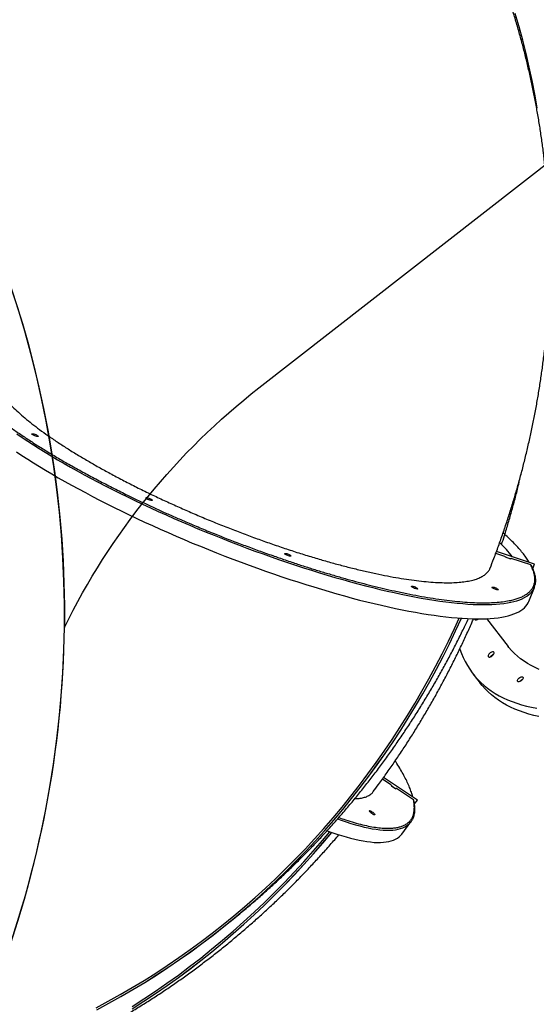
# Model space of a CAD drawing. Units: centimetres. Extents: x -1914 to 1094, y -7000 to -4743.
# Drawn here: x 95 to 170, y -6252 to -6109 of the extents above; entities that cross this region are included whole.
import ezdxf

# ---------------------------------------------------------------- set-up
doc = ezdxf.new("R2010")
doc.units = ezdxf.units.CM
doc.layers.add('VP-DIM', color=7, linetype='Continuous')
doc.layers.add('VP-HIC', color=6, linetype='Continuous')
doc.layers.add('VP-EQ', color=7, linetype='Continuous', true_color=0x8a3492)
doc.dimstyles.new('Strefa', dxfattribs={"dimtxt": 14, "dimasz": 20, "dimexe": 20, "dimexo": 50, "dimgap": 20, "dimtad": 0, "dimdec": 0, "dimzin": 0, "dimdsep": 46, "dimtxsty": 'Standard', "dimcen": 0.09, "dimadec": 0, "dimazin": 0, "dimtfac": 1, "dimtdec": 4, "dimtofl": 0, "dimtmove": 0, "dimatfit": 3, "dimfxl": 70, "dimfxlon": 1, "dimtolj": 1, "dimtzin": 0, "dimarcsym": 0})

# ---------------------------------------------------------------- blocks, each defined once
blk = doc.blocks.new('*D22')
at = {"layer": 'Defpoints', "color": 0}
for p in [(380.04, -4865.06), (-1093.93, -6213.81), (380.04, -6337.92)]:
    blk.add_point(p, dxfattribs=at)
at = {"layer": 'VP-DIM', "color": 0, "lineweight": -2}
for p, q in [((-1093.93, -4965.06), (-1093.93, -4815.06)), ((380.04, -4965.06), (380.04, -4815.06)), ((-1043.93, -4865.06), (-441.8, -4865.06)), ((330.04, -4865.06), (-301.8, -4865.06))]:
    blk.add_line(p, q, dxfattribs=at)
at = {"layer": 'VP-DIM', "color": 0}
for points in [[(-1043.93, -4856.72), (-1043.93, -4873.39), (-1093.93, -4865.06)], [(330.04, -4873.39), (330.04, -4856.72), (380.04, -4865.06)]]:
    blk.add_solid(points, dxfattribs=at)
at = {"layer": 'VP-DIM', "color": 0, "insert": (-371.8, -4865.06), "char_height": 30, "attachment_point": 5}
blk.add_mtext('\\A1;1475', dxfattribs=at)
blk = doc.blocks.new('*D24')
at = {"layer": 'Defpoints', "color": 0}
for p in [(-1010.13, -5236.3), (-271, -6829.39), (877.76, -6829.39)]:
    blk.add_point(p, dxfattribs=at)
at = {"layer": 'VP-DIM', "color": 0, "lineweight": -2}
for p, q in [((777.76, -5236.3), (927.76, -5236.3)), ((877.76, -5286.3), (877.76, -5962.85)), ((877.76, -6779.39), (877.76, -6102.85)), ((777.76, -6829.39), (927.76, -6829.39))]:
    blk.add_line(p, q, dxfattribs=at)
at = {"layer": 'VP-DIM', "color": 0}
for points in [[(886.1, -5286.3), (869.43, -5286.3), (877.76, -5236.3)], [(869.43, -6779.39), (886.1, -6779.39), (877.76, -6829.39)]]:
    blk.add_solid(points, dxfattribs=at)
at = {"layer": 'VP-DIM', "color": 0, "insert": (877.76, -6032.85), "char_height": 30, "attachment_point": 5, "rotation": 90}
blk.add_mtext('\\A1;1595', dxfattribs=at)
blk = doc.blocks.new('*D83')
at = {"layer": 'Defpoints', "color": 0}
for p in [(-1010.57, -5084.17), (-199.49, -7000.16), (1044.15, -7000.16)]:
    blk.add_point(p, dxfattribs=at)
at = {"layer": 'VP-DIM', "color": 0, "lineweight": -2}
for p, q in [((944.15, -5084.17), (1094.15, -5084.17)), ((1044.15, -5134.17), (1044.15, -5985.31)), ((1044.15, -6950.16), (1044.15, -6115.31)), ((944.15, -7000.16), (1094.15, -7000.16))]:
    blk.add_line(p, q, dxfattribs=at)
at = {"layer": 'VP-DIM', "color": 0}
for points in [[(1052.49, -5134.17), (1035.82, -5134.17), (1044.15, -5084.17)], [(1035.82, -6950.16), (1052.49, -6950.16), (1044.15, -7000.16)]]:
    blk.add_solid(points, dxfattribs=at)
at = {"layer": 'VP-DIM', "color": 0, "insert": (1044.15, -6050.31), "char_height": 30, "attachment_point": 5, "rotation": 90}
blk.add_mtext('\\A1;1916', dxfattribs=at)
blk = doc.blocks.new('*D84')
at = {"layer": 'Defpoints', "color": 0}
for p in [(542.72, -4793.02), (-1299.56, -6085.95), (542.72, -6417.08)]:
    blk.add_point(p, dxfattribs=at)
at = {"layer": 'VP-DIM', "color": 0, "lineweight": -2}
for p, q in [((-1299.56, -4893.02), (-1299.56, -4743.02)), ((542.72, -4893.02), (542.72, -4743.02)), ((-1249.56, -4793.02), (-437.03, -4793.02)), ((492.72, -4793.02), (-297.03, -4793.02))]:
    blk.add_line(p, q, dxfattribs=at)
at = {"layer": 'VP-DIM', "color": 0}
for points in [[(-1249.56, -4784.68), (-1249.56, -4801.35), (-1299.56, -4793.02)], [(492.72, -4801.35), (492.72, -4784.68), (542.72, -4793.02)]]:
    blk.add_solid(points, dxfattribs=at)
at = {"layer": 'VP-DIM', "color": 0, "insert": (-367.03, -4793.02), "char_height": 30, "attachment_point": 5}
blk.add_mtext('\\A1;1842', dxfattribs=at)
blk = doc.blocks.new('3245S2')
at = {"color": 7, "linetype": 'Continuous', "lineweight": 25}
for p, q in [((42644.3, 35958.6), (42625.7, 35903)), ((42644.2, 35958.6), (42625.7, 35903)), ((42645.4, 35952.9), (42635.9, 35924.4)), ((42644.2, 35958.6), (42644.3, 35958.6)), ((42650.6, 35956), (42644.3, 35958.6)), ((42699, 35950.1), (42678.2, 35958.4)), ((42634.1, 35916.7), (42636.5, 35924)), ((42636.4, 35924.2), (42635.9, 35924.4)), ((42723.8, 35888.5), (42764.2, 35920)), ((42632.9, 35915.3), (42628.5, 35902)), ((42804.2, 35868.7), (42817.8, 35879.3)), ((42988.5, 35787.7), (42955.5, 35738.3)), ((42988.6, 35787.7), (42955.6, 35738.3)), ((42988.2, 35781.9), (42971.5, 35756.9)), ((42988.5, 35787.7), (42988.6, 35787.7)), ((42994.2, 35783.5), (42988.6, 35787.7)), ((43038.2, 35764.7), (43020.4, 35778.2)), ((42966.1, 35748.8), (42957.9, 35736.6)), ((42967.6, 35749.8), (42971.9, 35756.3)), ((42971.9, 35756.6), (42971.5, 35756.9))]:
    blk.add_line(p, q, dxfattribs=at)
at = {"color": 7, "linetype": 'Continuous', "lineweight": 25, "flags": 128}
for points in [[(42767.8, 35849.5), (42768.5, 35849.7), (42774.7, 35852), (42780.7, 35854.5), (42786.5, 35857.3), (42792.1, 35860.5), (42797.5, 35863.9), (42802.7, 35867.6), (42807.7, 35871.5), (42812.4, 35875.8), (42817, 35880.3), (42821.3, 35885.1), (42825.3, 35890.1), (42829.2, 35895.4), (42832.8, 35901), (42836.2, 35906.8), (42839.3, 35912.9), (42842.2, 35919.2), (42844.8, 35925.8), (42847.2, 35932.5), (42849.4, 35939.6), (42851.3, 35946.8), (42852.9, 35954.3), (42854.3, 35961.9)], [(42866.6, 35964.9), (42864.9, 35957.4), (42863, 35950.2), (42860.9, 35943.2), (42858.5, 35936.4), (42855.9, 35929.9), (42853, 35923.5), (42849.8, 35917.5), (42846.5, 35911.6), (42842.8, 35906.1), (42839, 35900.8), (42834.9, 35895.7), (42830.6, 35890.9), (42826.1, 35886.4), (42821.3, 35882.2), (42817.8, 35879.3)], [(42797.8, 35965.4), (42795.1, 35959.5), (42792.3, 35953.8), (42789.2, 35948.4), (42785.9, 35943.2), (42782.3, 35938.2), (42778.5, 35933.6), (42774.5, 35929.2), (42770.2, 35925), (42765.7, 35921.2), (42764.2, 35920)], [(41978.4, 35962.4), (41958.5, 35958.9), (41938.7, 35955), (41918.9, 35950.7), (41899.3, 35946.1), (41879.7, 35941.2), (41860.2, 35935.9), (41840.8, 35930.3)], [(42480.4, 35202.5), (42485.7, 35210.5), (42491, 35218.8), (42496.4, 35227.3), (42501.8, 35236), (42507.2, 35245), (42512.7, 35254.1), (42518.1, 35263.5), (42523.6, 35273.1), (42529, 35282.9), (42534.5, 35292.8), (42539.9, 35303), (42545.4, 35313.3), (42550.8, 35323.8), (42556.2, 35334.4), (42561.6, 35345.2), (42566.9, 35356.1), (42572.3, 35367.1), (42577.6, 35378.3), (42582.8, 35389.5), (42588, 35400.9), (42593.2, 35412.4), (42598.3, 35423.9), (42603.4, 35435.6), (42608.4, 35447.3), (42613.4, 35459), (42618.2, 35470.8), (42623, 35482.7), (42627.8, 35494.5), (42632.4, 35506.4), (42637, 35518.3), (42641.5, 35530.3), (42645.9, 35542.2), (42650.2, 35554.1), (42654.4, 35565.9), (42658.6, 35577.8), (42662.6, 35589.6), (42666.5, 35601.3), (42670.3, 35613), (42674, 35624.6), (42677.6, 35636.2), (42681, 35647.6), (42684.4, 35659), (42687.6, 35670.2), (42690.7, 35681.3), (42693.7, 35692.4), (42696.6, 35703.2), (42699.3, 35714), (42701.9, 35724.6), (42704.3, 35735), (42706.6, 35745.3), (42708.8, 35755.4), (42710.9, 35765.3), (42712.8, 35775.1), (42714.5, 35784.6), (42716.1, 35793.9), (42717.6, 35803.1), (42718.9, 35812), (42720.1, 35820.7), (42721.1, 35829.1), (42722, 35837.4), (42722.7, 35845.4), (42723.3, 35853.1), (42723.7, 35860.6), (42724, 35867.8), (42724.1, 35874.7), (42724.1, 35881.4), (42723.9, 35887.8), (42723.5, 35893.9), (42723.1, 35899.8), (42722.4, 35905.3), (42721.6, 35910.6), (42720.7, 35915.5), (42719.6, 35920.2), (42718.4, 35924.5), (42717, 35928.5), (42715.5, 35932.3), (42713.8, 35935.7), (42712, 35938.7), (42710, 35941.5), (42707.9, 35943.9), (42705.7, 35946), (42703.3, 35947.8), (42700.8, 35949.3), (42699, 35950.1)], [(42813.5, 35940.1), (42814.4, 35939.1), (42815.1, 35937.9), (42815.6, 35936.8), (42815.9, 35935.7), (42815.9, 35934.8), (42815.7, 35934.1), (42815.1, 35933.6), (42814.4, 35933.5), (42813.5, 35933.6), (42812.6, 35934.1), (42811.6, 35934.8), (42810.6, 35935.8), (42809.8, 35936.9), (42809.2, 35938), (42808.8, 35939.2), (42808.6, 35940.2), (42808.8, 35941), (42809.2, 35941.6), (42809.8, 35941.9), (42810.6, 35941.9), (42811.5, 35941.6), (42812.5, 35941), (42813.5, 35940.1)], [(42635.9, 35924.4), (42636.3, 35924.5), (42636.5, 35924.1), (42636.5, 35923.4), (42636.4, 35922.4), (42636.1, 35921.3), (42635.6, 35920), (42635.1, 35918.7), (42634.5, 35917.5), (42633.9, 35916.4), (42633.4, 35915.7), (42632.9, 35915.3)], [(42678.3, 35896.5), (42677.9, 35896.4), (42677.7, 35896.7), (42677.7, 35897.4), (42677.8, 35898.3), (42678, 35899.4), (42678.4, 35900.6), (42678.9, 35901.9), (42679.5, 35903.1), (42680.1, 35904.1), (42680.6, 35905), (42681.1, 35905.5), (42681.5, 35905.7), (42681.8, 35905.6), (42681.9, 35905.1), (42681.9, 35904.4), (42681.7, 35903.4), (42681.4, 35902.2), (42680.9, 35900.9), (42680.4, 35899.7), (42679.8, 35898.5), (42679.3, 35897.6), (42678.7, 35896.9), (42678.3, 35896.5)], [(42777.3, 35897.7), (42776.3, 35898.5), (42775.3, 35899.2), (42774.3, 35899.5), (42773.5, 35899.6), (42772.8, 35899.3), (42772.4, 35898.8), (42772.2, 35898), (42772.2, 35897), (42772.5, 35895.9), (42773.1, 35894.8), (42773.8, 35893.6), (42774.7, 35892.6), (42775.7, 35891.7), (42776.7, 35891.1), (42777.7, 35890.8), (42778.5, 35890.7), (42779.2, 35890.9), (42779.6, 35891.5), (42779.8, 35892.3), (42779.8, 35893.2), (42779.4, 35894.3), (42778.9, 35895.5), (42778.2, 35896.6), (42777.3, 35897.7)], [(42779.5, 35894.1), (42779.1, 35894.4), (42778.1, 35895.3)], [(42724.1, 35877.3), (42724.4, 35876.9), (42725.2, 35875.8), (42725.7, 35874.6), (42726, 35873.5), (42726, 35872.6), (42725.7, 35871.9), (42725.2, 35871.4), (42724.5, 35871.3), (42724.1, 35871.3)], [(43291.5, 35318.6), (43282, 35336.3), (43272.2, 35353.9), (43262.1, 35371.4), (43251.6, 35388.6), (43240.9, 35405.7), (43229.8, 35422.6), (43218.4, 35439.3), (43206.8, 35455.8), (43194.8, 35472.1), (43182.6, 35488.2), (43170.1, 35504.1), (43157.3, 35519.8), (43144.2, 35535.3), (43130.8, 35550.6), (43117.2, 35565.7), (43103.3, 35580.5), (43089.1, 35595.1), (43074.7, 35609.4), (43060, 35623.6), (43045.1, 35637.4), (43029.9, 35651.1), (43014.5, 35664.4), (42998.8, 35677.6), (42982.9, 35690.4), (42966.8, 35703.1), (42950.4, 35715.4), (42933.8, 35727.5), (42917, 35739.3), (42900, 35750.8), (42882.7, 35762.1), (42865.3, 35773.1), (42847.7, 35783.8), (42829.8, 35794.2), (42811.8, 35804.3), (42793.6, 35814.1), (42775.2, 35823.7), (42756.7, 35832.9), (42738, 35841.8), (42723, 35848.7)], [(43294.4, 35319.6), (43284.9, 35337.4), (43275.1, 35354.9), (43264.9, 35372.4), (43254.5, 35389.6), (43243.8, 35406.7), (43232.7, 35423.6), (43221.4, 35440.3), (43209.8, 35456.8), (43197.8, 35473.1), (43185.6, 35489.2), (43173.1, 35505.1), (43160.3, 35520.8), (43147.3, 35536.3), (43133.9, 35551.6), (43120.3, 35566.6), (43106.5, 35581.5), (43092.3, 35596.1), (43077.9, 35610.4), (43063.3, 35624.6), (43048.3, 35638.4), (43033.2, 35652.1), (43017.8, 35665.5), (43002.1, 35678.6), (42986.3, 35691.5), (42970.2, 35704.1), (42953.8, 35716.5), (42937.3, 35728.6), (42920.5, 35740.4), (42903.5, 35752), (42886.3, 35763.3), (42868.9, 35774.3), (42851.3, 35785), (42833.5, 35795.4), (42815.5, 35805.6), (42797.4, 35815.4), (42779, 35825), (42760.5, 35834.3), (42741.8, 35843.2), (42723.2, 35851.8)], [(43294.4, 35319.7), (43284.9, 35337.4), (43275, 35355), (43264.9, 35372.4), (43254.5, 35389.7), (43243.7, 35406.7), (43232.7, 35423.6), (43221.4, 35440.3), (43209.7, 35456.8), (43197.8, 35473.2), (43185.6, 35489.3), (43173.1, 35505.2), (43160.3, 35520.9), (43147.3, 35536.4), (43133.9, 35551.6), (43120.3, 35566.7), (43106.4, 35581.5), (43092.3, 35596.1), (43077.9, 35610.5), (43063.2, 35624.6), (43048.3, 35638.5), (43033.2, 35652.1), (43017.8, 35665.5), (43002.1, 35678.7), (42986.3, 35691.6), (42970.1, 35704.2), (42953.8, 35716.6), (42937.3, 35728.7), (42920.5, 35740.5), (42903.5, 35752), (42886.3, 35763.3), (42868.9, 35774.3), (42851.3, 35785), (42833.5, 35795.5), (42815.5, 35805.6), (42797.3, 35815.5), (42779, 35825.1), (42760.5, 35834.3), (42741.8, 35843.3), (42723.2, 35851.8)], [(42676.9, 35778.9), (42676.6, 35778.8), (42676.4, 35779.1), (42676.3, 35779.8), (42676.4, 35780.7), (42676.7, 35781.8), (42677.1, 35783), (42677.5, 35784.3), (42678.1, 35785.5), (42678.7, 35786.5), (42679.2, 35787.4), (42679.7, 35787.9), (42680.2, 35788.1), (42680.4, 35788), (42680.6, 35787.5), (42680.5, 35786.8), (42680.3, 35785.8), (42680, 35784.6), (42679.6, 35783.3), (42679, 35782.1), (42678.5, 35780.9), (42677.9, 35780), (42677.4, 35779.3), (42676.9, 35778.9)], [(43033.3, 35655.8), (43035.8, 35662.7), (43038.2, 35669.8), (43040.4, 35676.8), (43042.4, 35683.5), (43044.2, 35690.1), (43045.7, 35696.3), (43047.1, 35702.4), (43048.2, 35708.2), (43049, 35713.8), (43049.7, 35719.2), (43050.2, 35724.3), (43050.4, 35729.1), (43050.4, 35733.7), (43050.1, 35738), (43049.7, 35742.1), (43049, 35745.9), (43048.1, 35749.4), (43047, 35752.7), (43045.6, 35755.7), (43044.1, 35758.4), (43042.3, 35760.8), (43040.3, 35763), (43038.2, 35764.7)], [(42971.5, 35756.9), (42971.8, 35756.8), (42971.9, 35756.4), (42971.8, 35755.7), (42971.4, 35754.8), (42970.8, 35753.7), (42970, 35752.6), (42969.2, 35751.5), (42968.3, 35750.5), (42967.4, 35749.7), (42966.7, 35749.1), (42966.1, 35748.8)], [(43004.3, 35717.3), (43004, 35717.4), (43003.8, 35717.7), (43004, 35718.4), (43004.3, 35719.2), (43004.8, 35720.2), (43005.5, 35721.3), (43006.4, 35722.4), (43007.2, 35723.4), (43008.1, 35724.3), (43008.8, 35724.9), (43009.4, 35725.3), (43009.9, 35725.4), (43010.1, 35725.2), (43010.1, 35724.7), (43009.9, 35724), (43009.4, 35723), (43008.8, 35722), (43008, 35720.9), (43007.2, 35719.8), (43006.3, 35718.9), (43005.5, 35718.1), (43004.8, 35717.6), (43004.3, 35717.3)], [(43293.2, 35371.3), (43282.2, 35388.5), (43270.9, 35405.4), (43259.2, 35422.2), (43247.3, 35438.8), (43235.1, 35455.2), (43222.6, 35471.4), (43209.8, 35487.4), (43196.8, 35503.2), (43183.4, 35518.8), (43169.8, 35534.2), (43155.9, 35549.4), (43141.8, 35564.4), (43127.4, 35579.1), (43112.7, 35593.6), (43097.8, 35607.9), (43082.6, 35621.9), (43067.2, 35635.8), (43051.5, 35649.3), (43035.7, 35662.5)], [(43293.2, 35371.4), (43282.2, 35388.5), (43270.9, 35405.5), (43259.2, 35422.3), (43247.3, 35438.9), (43235.1, 35455.3), (43222.6, 35471.5), (43209.8, 35487.5), (43196.8, 35503.3), (43183.4, 35518.9), (43169.8, 35534.3), (43155.9, 35549.5), (43141.8, 35564.4), (43127.4, 35579.2), (43112.7, 35593.7), (43097.8, 35608), (43082.6, 35622), (43067.2, 35635.8), (43051.5, 35649.4), (43035.8, 35662.6)], [(43289.8, 35371.2), (43278.7, 35388.4), (43267.4, 35405.3), (43255.7, 35422.1), (43243.8, 35438.7), (43231.5, 35455.1), (43219, 35471.3), (43206.2, 35487.3), (43193.1, 35503.1), (43179.7, 35518.7), (43166.1, 35534), (43152.2, 35549.2), (43138, 35564.2), (43123.5, 35578.9), (43108.8, 35593.4), (43093.8, 35607.6), (43078.6, 35621.7), (43063.2, 35635.4), (43047.5, 35649), (43034.7, 35659.6)], [(42629.1, 35594), (42628.8, 35593.9), (42628.6, 35594.2), (42628.5, 35594.8), (42628.6, 35595.7), (42628.9, 35596.8), (42629.3, 35598.1), (42629.7, 35599.3), (42630.3, 35600.6), (42630.9, 35601.6), (42631.4, 35602.4), (42632, 35603), (42632.4, 35603.2), (42632.6, 35603.1), (42632.8, 35602.6), (42632.7, 35601.8), (42632.5, 35600.8), (42632.2, 35599.6), (42631.8, 35598.4), (42631.3, 35597.1), (42630.7, 35596), (42630.1, 35595), (42629.6, 35594.3), (42629.1, 35594)], [(42547.7, 35391.3), (42547.3, 35391.2), (42547.1, 35391.5), (42547.1, 35392.1), (42547.2, 35393), (42547.5, 35394.1), (42547.8, 35395.4), (42548.3, 35396.6), (42548.9, 35397.9), (42549.5, 35398.9), (42550, 35399.7), (42550.5, 35400.3), (42550.9, 35400.5), (42551.2, 35400.4), (42551.3, 35399.9), (42551.3, 35399.1), (42551.1, 35398.1), (42550.8, 35396.9), (42550.4, 35395.7), (42549.8, 35394.4), (42549.3, 35393.3), (42548.7, 35392.3), (42548.1, 35391.6), (42547.7, 35391.3)], [(42454.5, 35225.1), (42454.1, 35225), (42453.9, 35225.3), (42453.9, 35226), (42454, 35226.9), (42454.2, 35228), (42454.6, 35229.2), (42455.1, 35230.5), (42455.7, 35231.7), (42456.3, 35232.7), (42456.8, 35233.6), (42457.3, 35234.1), (42457.7, 35234.3), (42458, 35234.2), (42458.1, 35233.7), (42458.1, 35233), (42457.9, 35232), (42457.6, 35230.8), (42457.1, 35229.5), (42456.6, 35228.3), (42456, 35227.1), (42455.5, 35226.2), (42454.9, 35225.5), (42454.5, 35225.1)]]:
    blk.add_lwpolyline(points, dxfattribs=at)
at = {"color": 8, "linetype": 'Continuous', "lineweight": 25, "flags": 128}
for points in [[(42454.3, 35203), (42459.6, 35210.8), (42464.9, 35218.8), (42470.2, 35227.1), (42475.6, 35235.6), (42481, 35244.4), (42486.4, 35253.3), (42491.8, 35262.5), (42497.3, 35271.9), (42502.7, 35281.4), (42508.2, 35291.2), (42513.7, 35301.2), (42519.1, 35311.3), (42524.6, 35321.6), (42530, 35332.1), (42535.4, 35342.7), (42540.8, 35353.5), (42546.1, 35364.4), (42551.5, 35375.4), (42556.8, 35386.6), (42562, 35397.9), (42567.2, 35409.2), (42572.4, 35420.7), (42577.5, 35432.3), (42582.6, 35443.9), (42587.6, 35455.6), (42592.6, 35467.3), (42597.4, 35479.2), (42602.2, 35491), (42607, 35502.9), (42611.6, 35514.8), (42616.2, 35526.7), (42620.7, 35538.6), (42625.1, 35550.5), (42629.4, 35562.4), (42633.6, 35574.3), (42637.8, 35586.1), (42641.8, 35597.9), (42645.7, 35609.7), (42649.5, 35621.3), (42653.2, 35633), (42656.8, 35644.5), (42660.2, 35655.9), (42663.6, 35667.3), (42666.8, 35678.6), (42669.9, 35689.7), (42672.9, 35700.7), (42675.8, 35711.6), (42678.5, 35722.3), (42681.1, 35732.9), (42683.5, 35743.4), (42685.8, 35753.6), (42688, 35763.7), (42690.1, 35773.7), (42692, 35783.4), (42693.7, 35792.9), (42695.3, 35802.3), (42696.8, 35811.4), (42698.1, 35820.3), (42699.3, 35829), (42700.3, 35837.5), (42701.2, 35845.7), (42701.9, 35853.7), (42702.5, 35861.4), (42702.9, 35868.9), (42703.2, 35876.1), (42703.3, 35883.1), (42703.3, 35889.8), (42703.1, 35896.2), (42702.7, 35902.3), (42702.3, 35908.1), (42701.6, 35913.7), (42700.8, 35918.9), (42699.9, 35923.9), (42698.8, 35928.5), (42697.6, 35932.9), (42696.2, 35936.9), (42694.7, 35940.6), (42693, 35944), (42691.2, 35947.1), (42689.2, 35949.8), (42687.1, 35952.3), (42684.9, 35954.4), (42682.5, 35956.2), (42681.7, 35956.7)], [(43016.1, 35671.1), (43017.9, 35676.2), (43020.3, 35683.4), (43022.5, 35690.3), (43024.5, 35697), (43026.3, 35703.6), (43027.9, 35709.9), (43029.2, 35715.9), (43030.3, 35721.8), (43031.2, 35727.3), (43031.8, 35732.7), (43032.3, 35737.8), (43032.5, 35742.6), (43032.5, 35747.2), (43032.3, 35751.6), (43031.8, 35755.6), (43031.1, 35759.4), (43030.2, 35763), (43029.1, 35766.2), (43027.8, 35769.2), (43026.2, 35771.9), (43024.4, 35774.3), (43023.4, 35775.5)]]:
    blk.add_lwpolyline(points, dxfattribs=at)
at = {"color": 7, "linetype": 'Continuous', "lineweight": 25}
for centre, radius, start, end in [((42669.4, 35936.6), 23.5, 58.52, 78.5292), ((42821.1, 35944.5), 9.3, 202.3093, 233.5135), ((42753.9, 35772.3), 195.5, 128.0336, 136.1335), ((42784.8, 35902.1), 9.54, 199.8748, 225.3264), ((42730.5, 35881.6), 8.28, 219.8996, 234.0975), ((43006, 35759.2), 23.8, 42.9782, 63.252)]:
    blk.add_arc(centre, radius, start, end, dxfattribs=at)
for points, knots in [([(42650, 35893.7), (42645.4, 35895.5), (42634.7, 35899.7), (42617.8, 35906), (42599.4, 35912.5), (42580.9, 35918.7), (42562.3, 35924.7), (42543.6, 35930.3), (42524.9, 35935.7), (42506.1, 35940.8), (42487.2, 35945.5), (42468.2, 35950), (42449.2, 35954.2), (42430.1, 35958.1), (42410.9, 35961.7), (42391.8, 35964.9), (42372.5, 35967.9), (42353.3, 35970.6), (42334, 35973), (42314.6, 35975), (42295.3, 35976.8), (42275.9, 35978.2), (42256.5, 35979.4), (42237.2, 35980.2), (42217.8, 35980.7), (42198.4, 35981), (42179, 35980.9), (42159.6, 35980.5), (42140.2, 35979.8), (42120.9, 35978.7), (42101.5, 35977.4), (42082.2, 35975.8), (42063, 35973.8), (42043.7, 35971.6), (42024.5, 35969), (42005.4, 35966.2), (41986.3, 35963), (41967.3, 35959.5), (41948.3, 35955.7), (41929.4, 35951.6), (41910.6, 35947.2), (41891.8, 35942.5), (41873.1, 35937.5), (41854.5, 35932.2), (41836, 35926.6), (41817.6, 35920.7), (41799.3, 35914.5), (41781.1, 35908), (41763, 35901.2), (41745, 35894.1), (41727.1, 35886.8), (41709.3, 35879.1), (41691.7, 35871.1), (41674.2, 35862.9), (41656.8, 35854.3), (41643.7, 35847.7), (41636.5, 35843.8), (41634.9, 35843)], [0, 0, 0, 0, 0.014125, 0.032579, 0.051037, 0.069499, 0.087965, 0.106433, 0.124905, 0.143379, 0.161856, 0.180335, 0.198816, 0.217299, 0.235784, 0.25427, 0.272758, 0.291247, 0.309738, 0.328229, 0.346722, 0.365216, 0.38371, 0.402206, 0.420702, 0.4392, 0.457698, 0.476198, 0.494698, 0.513199, 0.531701, 0.550205, 0.568709, 0.587215, 0.605722, 0.62423, 0.64274, 0.661252, 0.679765, 0.69828, 0.716797, 0.735317, 0.753838, 0.772362, 0.790889, 0.809418, 0.827951, 0.846486, 0.865025, 0.883567, 0.902114, 0.920664, 0.939218, 0.957776, 0.97634, 0.994908, 1, 1, 1, 1]), ([(42646.3, 35953.9), (42646.2, 35953.9), (42645.9, 35953.8), (42645.6, 35953.4), (42645.5, 35953.1), (42645.4, 35952.9)], [0, 0, 0, 0, 0.232204, 0.69528, 1, 1, 1, 1]), ([(42673.8, 35959.7), (42672.9, 35959.9), (42671, 35960.2), (42668.1, 35960.3), (42665.2, 35960.2), (42662.2, 35959.8), (42659.1, 35959.1), (42655.9, 35958.2), (42652.7, 35957), (42649.5, 35955.6), (42647.3, 35954.5), (42646.3, 35954)], [0, 0, 0, 0, 0.115445, 0.226008, 0.337241, 0.449102, 0.561496, 0.674298, 0.787379, 0.900645, 1, 1, 1, 1]), ([(42615.6, 35910.4), (42611.3, 35911.8), (42600.8, 35915.2), (42584, 35920.3), (42565.4, 35925.6), (42546.7, 35930.7), (42528.8, 35935.2), (42517.1, 35937.9), (42511.8, 35939.2)], [0, 0, 0, 0, 0.126859, 0.306881, 0.486914, 0.666956, 0.847011, 1, 1, 1, 1]), ([(42385.9, 35174.4), (42388.1, 35175.6), (42392.4, 35178.1), (42399.4, 35183.2), (42406.7, 35189.3), (42414.5, 35196.6), (42422.5, 35205.1), (42430.8, 35214.5), (42439.3, 35224.9), (42447.8, 35236.1), (42456.6, 35248.3), (42465.7, 35261.6), (42475, 35275.8), (42484.3, 35290.7), (42493.5, 35306.3), (42502.7, 35322.4), (42512, 35339.3), (42521.4, 35357), (42530.8, 35375.4), (42540.1, 35394.2), (42549.1, 35413.2), (42557.9, 35432.4), (42566.7, 35452), (42575.3, 35472.2), (42583.8, 35492.7), (42591.9, 35513.1), (42599.7, 35533.5), (42607.2, 35553.6), (42614.3, 35573.8), (42621.3, 35594.1), (42627.9, 35614.4), (42634, 35634.3), (42639.7, 35653.6), (42644.9, 35672.4), (42649.7, 35690.9), (42654.1, 35709.1), (42658.1, 35726.9), (42661.6, 35743.9), (42664.5, 35760.1), (42666.9, 35775.4), (42668.8, 35790.1), (42670.2, 35804.1), (42671.1, 35817.4), (42671.5, 35829.6), (42671.3, 35840.8), (42670.6, 35850.9), (42669.4, 35860.2), (42667.7, 35868.5), (42665.4, 35875.7), (42662.6, 35881.8), (42659.4, 35886.8), (42655.7, 35890.5), (42652.6, 35892.8), (42650.5, 35893.5), (42650, 35893.6)], [0, 0, 0, 0, 0.019202, 0.038417, 0.057619, 0.077377, 0.097151, 0.116909, 0.136125, 0.155355, 0.17457, 0.194344, 0.214134, 0.233907, 0.253124, 0.272356, 0.291573, 0.311348, 0.331139, 0.350914, 0.370132, 0.389366, 0.408584, 0.428361, 0.448154, 0.467931, 0.48715, 0.506383, 0.525602, 0.54538, 0.565173, 0.58495, 0.604169, 0.623402, 0.642621, 0.662398, 0.68219, 0.701967, 0.721185, 0.740418, 0.759636, 0.779412, 0.799204, 0.81898, 0.838197, 0.85743, 0.876647, 0.896423, 0.916214, 0.93599, 0.955207, 0.974438, 0.993655, 1, 1, 1, 1]), ([(42976.1, 35723.2), (42972.7, 35725.8), (42964.1, 35732.2), (42950.1, 35742.2), (42934.1, 35753.4), (42917.9, 35764.3), (42901.6, 35775), (42885.1, 35785.4), (42868.4, 35795.5), (42851.6, 35805.4), (42834.6, 35815), (42817.5, 35824.3), (42800.3, 35833.4), (42782.9, 35842.2), (42765.4, 35850.7), (42747.7, 35859), (42733.9, 35865.2), (42726, 35868.6), (42723.9, 35869.5)], [0, 0, 0, 0, 0.043297, 0.10996, 0.176637, 0.243325, 0.310028, 0.376739, 0.443463, 0.510195, 0.576937, 0.643686, 0.710441, 0.777205, 0.843975, 0.91075, 0.97753, 1, 1, 1, 1]), ([(43167.5, 35511.9), (43164.2, 35516.1), (43156.8, 35525.4), (43145, 35539.6), (43132.3, 35554.5), (43119.3, 35569.2), (43106, 35583.7), (43092.5, 35598), (43078.8, 35612.2), (43064.8, 35626), (43050.6, 35639.7), (43036.2, 35653.2), (43021.5, 35666.4), (43006.6, 35679.5), (42991.4, 35692.2), (42976.1, 35704.8), (42960.5, 35717.1), (42944.7, 35729.2), (42928.7, 35741), (42912.5, 35752.6), (42896.1, 35763.9), (42879.5, 35775), (42862.7, 35785.9), (42845.8, 35796.4), (42828.6, 35806.7), (42811.2, 35816.8), (42793.7, 35826.6), (42776, 35836.1), (42758.1, 35845.3), (42740.7, 35854), (42729.2, 35859.4), (42723.7, 35862)], [0, 0, 0, 0, 0.028339, 0.062877, 0.097433, 0.132009, 0.166604, 0.20122, 0.235858, 0.270515, 0.305194, 0.339895, 0.374618, 0.409363, 0.444131, 0.478922, 0.513737, 0.548575, 0.583438, 0.618324, 0.653236, 0.688173, 0.723135, 0.758123, 0.793137, 0.828178, 0.863246, 0.898341, 0.933464, 0.968616, 1, 1, 1, 1]), ([(42989.4, 35782.6), (42989.3, 35782.6), (42988.9, 35782.6), (42988.5, 35782.3), (42988.3, 35782), (42988.2, 35781.9)], [0, 0, 0, 0, 0.242678, 0.699543, 1, 1, 1, 1]), ([(43016.4, 35780.7), (43015.5, 35781.1), (43013.8, 35781.9), (43011.1, 35782.8), (43008.2, 35783.4), (43005.2, 35783.8), (43002, 35784), (42998.7, 35783.9), (42995.2, 35783.6), (42992.1, 35783.2), (42990.1, 35782.8), (42989.4, 35782.6)], [0, 0, 0, 0, 0.120065, 0.234474, 0.349561, 0.46529, 0.581559, 0.698242, 0.815216, 0.932382, 1, 1, 1, 1]), ([(42986.4, 35696.3), (42986.4, 35697.8), (42986.4, 35701.9), (42985.4, 35707.6), (42983.7, 35713.4), (42981.2, 35718.1), (42978.7, 35721.4), (42976.7, 35722.7), (42976.1, 35723.1)], [0, 0, 0, 0, 0.116206, 0.318851, 0.515771, 0.712843, 0.909763, 1, 1, 1, 1]), ([(43379.4, 35207.6), (43377.3, 35212.7), (43372.7, 35223.8), (43365.2, 35240.8), (43357, 35258.6), (43348.5, 35276.3), (43339.7, 35293.9), (43330.6, 35311.3), (43321.3, 35328.6), (43311.6, 35345.8), (43301.7, 35362.8), (43291.5, 35379.7), (43281, 35396.4), (43270.2, 35413), (43259.1, 35429.4), (43247.8, 35445.6), (43236.2, 35461.7), (43224.3, 35477.6), (43212.1, 35493.3), (43199.7, 35508.9), (43187, 35524.2), (43174.1, 35539.4), (43160.9, 35554.4), (43147.4, 35569.2), (43133.7, 35583.8), (43119.8, 35598.2), (43105.6, 35612.3), (43091.1, 35626.3), (43076.4, 35640.1), (43061.5, 35653.6), (43049.1, 35664.5), (43041.6, 35670.9), (43039.2, 35672.9)], [0, 0, 0, 0, 0.028573, 0.062396, 0.096238, 0.1301, 0.163981, 0.197883, 0.231805, 0.265749, 0.299714, 0.3337, 0.367709, 0.40174, 0.435794, 0.469871, 0.503971, 0.538095, 0.572243, 0.606415, 0.640612, 0.674835, 0.709082, 0.743356, 0.777655, 0.811981, 0.846334, 0.880715, 0.915122, 0.949559, 0.984023, 1, 1, 1, 1]), ([(42527.2, 35332.2), (42529, 35335.5), (42534.1, 35345.4), (42541.7, 35360.8), (42550.2, 35378.3), (42557.9, 35394.6), (42565.5, 35411), (42572.9, 35427.6), (42580.7, 35445.5), (42589, 35464.9), (42597.5, 35485.5), (42605.7, 35506), (42613.5, 35526.3), (42621, 35546.3), (42627.1, 35563), (42630.6, 35573), (42631.8, 35576.4)], [0, 0, 0, 0, 0.045613, 0.13256, 0.201393, 0.270199, 0.338518, 0.406254, 0.474019, 0.556989, 0.639962, 0.720877, 0.801795, 0.880374, 0.958956, 1, 1, 1, 1])]:
    blk.add_open_spline(points, degree=3, knots=knots, dxfattribs=at)
at = {"color": 8, "linetype": 'Continuous', "lineweight": 25}
for points, knots in [([(42641.6, 35950.7), (42641, 35950.3), (42638.5, 35948.9), (42633.9, 35945.8), (42627.8, 35941.1), (42621.3, 35935.6), (42614.6, 35929.4), (42607.7, 35922.4), (42602.4, 35916.8), (42599.4, 35913.3), (42598.8, 35912.7)], [0, 0, 0, 0, 0.047102, 0.194665, 0.346117, 0.498628, 0.653671, 0.807905, 0.963307, 1, 1, 1, 1]), ([(42631.8, 35576.4), (42632.8, 35579.4), (42636.1, 35588.7), (42641.2, 35603.6), (42646.9, 35621.1), (42652.3, 35638), (42657.4, 35654.9), (42662.4, 35671.9), (42667.2, 35688.7), (42671.7, 35705.4), (42675.9, 35721.9), (42679.8, 35738.1), (42683.6, 35754.9), (42687.3, 35772.1), (42690.6, 35789.6), (42693.5, 35806.5), (42696, 35822.9), (42697.9, 35838.5), (42699.4, 35853.4), (42700.3, 35867.5), (42700.7, 35880.8), (42700.6, 35893), (42700, 35904.3), (42698.8, 35914.6), (42697.3, 35923.3), (42695.4, 35930.4), (42693.4, 35936.4), (42691.2, 35941.6), (42688.6, 35946.1), (42685.5, 35950.3), (42681.9, 35953.9), (42677.6, 35956.6), (42672.9, 35958.4), (42668, 35959.1), (42662.7, 35959), (42657.2, 35957.8), (42651.5, 35955.9), (42647.4, 35953.9), (42645.4, 35952.9)], [0, 0, 0, 0, 0.012649, 0.040144, 0.06478, 0.089412, 0.11469, 0.140149, 0.166028, 0.191774, 0.217714, 0.244116, 0.270526, 0.301157, 0.331788, 0.362903, 0.394018, 0.425464, 0.45691, 0.488524, 0.520139, 0.551753, 0.583367, 0.614813, 0.64626, 0.671155, 0.69604, 0.720749, 0.745247, 0.769756, 0.799746, 0.829736, 0.858985, 0.888232, 0.916637, 0.945041, 0.972522, 1, 1, 1, 1]), ([(42984, 35780.8), (42983.3, 35780.7), (42980.6, 35780), (42975.3, 35778.3), (42968.3, 35775.5), (42960.6, 35772), (42952.5, 35767.9), (42944, 35763.1), (42937, 35758.9), (42932.6, 35756), (42931.4, 35755.2)], [0, 0, 0, 0, 0.046376, 0.190102, 0.337616, 0.486162, 0.637174, 0.787401, 0.938763, 1, 1, 1, 1]), ([(43014, 35672.9), (43015.1, 35676.2), (43017.9, 35684), (43021.4, 35695.5), (43024.6, 35707.5), (43027.1, 35718.7), (43028.7, 35729.1), (43029.6, 35737.9), (43029.8, 35745.4), (43029.5, 35751.8), (43028.7, 35757.5), (43027.5, 35762.7), (43025.7, 35767.6), (43023.2, 35772.2), (43019.8, 35776.1), (43015.9, 35779.2), (43011.4, 35781.4), (43006.3, 35782.7), (43000.8, 35783.2), (42994.8, 35783), (42990.4, 35782.3), (42988.2, 35781.9)], [0, 0, 0, 0, 0.04246, 0.101646, 0.160831, 0.220018, 0.278887, 0.337759, 0.384365, 0.430953, 0.477211, 0.523075, 0.568957, 0.625102, 0.681248, 0.736004, 0.790759, 0.843936, 0.897111, 0.948558, 1, 1, 1, 1]), ([(42365, 35111.5), (42366.8, 35112.6), (42370.5, 35114.6), (42376.4, 35118.6), (42382.5, 35123.3), (42389, 35128.8), (42395.7, 35135), (42402.7, 35142), (42409.8, 35149.7), (42417.3, 35158.2), (42425.3, 35167.9), (42433.9, 35179), (42443.2, 35191.5), (42452.6, 35205), (42462.3, 35219.4), (42472.2, 35234.7), (42482.1, 35250.9), (42492.2, 35267.8), (42502.3, 35285.5), (42512.4, 35303.9), (42520.7, 35319.5), (42525.7, 35329.1), (42527.2, 35332.2)], [0, 0, 0, 0, 0.044121, 0.088234, 0.133511, 0.179105, 0.225455, 0.271563, 0.318021, 0.365306, 0.412603, 0.467493, 0.522384, 0.57814, 0.633899, 0.690249, 0.746601, 0.803253, 0.859906, 0.916558, 0.973211, 1, 1, 1, 1])]:
    blk.add_open_spline(points, degree=3, knots=knots, dxfattribs=at)
blk = doc.blocks.new('3245S2 2D')
at = {"layer": 'VP-EQ', "color": 0}
for points in [[(73.63, -5648.47), (73.63, -5679.96, -0.231305), (194.87, -5767.09), (364.23, -5766.56, -0.415118), (464.54, -5866.56), (464.54, -5917.03, -0.413309), (364.85, -6017.03), (193.02, -6017.56, -0.232753), (68.91, -6102.06, -0.172844), (101.51, -6197.33, -0.114108), (129.91, -6162.35), (200.92, -6107.05, -0.414346), (341.29, -6124.54), (521.56, -6355.57, -0.414496), (504.16, -6495.98)], [(292.47, -6534.04), (112.48, -6302.73, -0.147269), (91.65, -6248.96, -0.105525), (57.59, -6301.51), (33.73, -6325.37, -0.41415), (-178.38, -6325.4), (-202.71, -6301.08), (-216.98, -6301.08), (-241.24, -6308.95, -0.272118), (-468.82, -6258.57), (-515.86, -6214.82, -0.058931), (-550.83, -6173.63), (-565.52, -6173.63, -0.007337)]]:
    blk.add_lwpolyline(points, format="xyb", dxfattribs=at)
at = {"xscale": 0.1, "yscale": 0.1, "zscale": 0.1, "rotation": 270}
blk.add_blockref('3245S2', (-3425.73, -1923.65), dxfattribs=at)

msp = doc.modelspace()

# ---------------------------------------------------------------- linework, layer by layer
at = {"layer": 'VP-HIC', "color": 1}
msp.add_lwpolyline([(101.51, -6197.33, -0.114108), (129.91, -6162.35), (200.92, -6107.05, -0.414346), (341.29, -6124.54), (521.56, -6355.57, -0.414496), (504.16, -6495.98), (432.84, -6551.52, -0.414329), (292.47, -6534.04), (112.48, -6302.73, -0.147269), (91.65, -6248.96, 0.088294)], format="xyb", close=True, dxfattribs=at)
at = {"layer": 'VP-HIC', "color": 6}
msp.add_lwpolyline([(-216.98, -6301.08), (-202.71, -6301.08), (-178.38, -6325.4, 0.41415), (33.73, -6325.37), (57.59, -6301.51, 0.381382), (68.91, -6102.06, -0.035112), (45.12, -6103.73), (-22.93, -6103.73, -0.187237), (-84.72, -6210.09, -0.161834), (-201.58, -6296.09)], format="xyb", close=True, dxfattribs=at)

# ---------------------------------------------------------------- block references
at = {"layer": 'VP-EQ', "color": 0}
msp.add_blockref('3245S2 2D', (0, 0), dxfattribs=at)

# ---------------------------------------------------------------- dimensions: what is measured, and where the dimension line sits
at = {"layer": 'VP-DIM', "color": 0}
dim = msp.add_linear_dim(base=(542.72, -4793.02), p1=(-1299.56, -6085.95), p2=(542.72, -6417.08), dimstyle='Strefa', override={"dimtxt": 30, "dimasz": 50, "dimexe": 50, "dimexo": 80, "dimfxl": 100}, dxfattribs=at)
dim.commit()
dim.dimension.update_dxf_attribs({"geometry": '*D84', "text_midpoint": (-367.03, -4793.02), "dimtype": 160})
dim = msp.add_linear_dim(base=(380.04, -4865.06), p1=(-1093.93, -6213.81), p2=(380.04, -6337.92), text='1475', dimstyle='Strefa', override={"dimtxt": 30, "dimasz": 50, "dimexe": 50, "dimexo": 80, "dimfxl": 100}, dxfattribs=at)
dim.commit()
dim.dimension.update_dxf_attribs({"geometry": '*D22', "text_midpoint": (-371.8, -4865.06), "dimtype": 160})
dim = msp.add_linear_dim(base=(1044.15, -7000.16), p1=(-1010.57, -5084.17), p2=(-199.49, -7000.16), angle=90, dimstyle='Strefa', override={"dimtxt": 30, "dimasz": 50, "dimexe": 50, "dimexo": 80, "dimfxl": 100}, dxfattribs=at)
dim.commit()
dim.dimension.update_dxf_attribs({"geometry": '*D83', "text_midpoint": (1044.15, -6050.31), "dimtype": 160})
dim = msp.add_linear_dim(base=(877.76, -6829.39), p1=(-1010.13, -5236.3), p2=(-271, -6829.39), angle=90, text='1595', dimstyle='Strefa', override={"dimtxt": 30, "dimasz": 50, "dimexe": 50, "dimexo": 80, "dimfxl": 100}, dxfattribs=at)
dim.commit()
dim.dimension.update_dxf_attribs({"geometry": '*D24', "text_midpoint": (877.76, -6032.85)})

doc.saveas('drawing.dxf')
